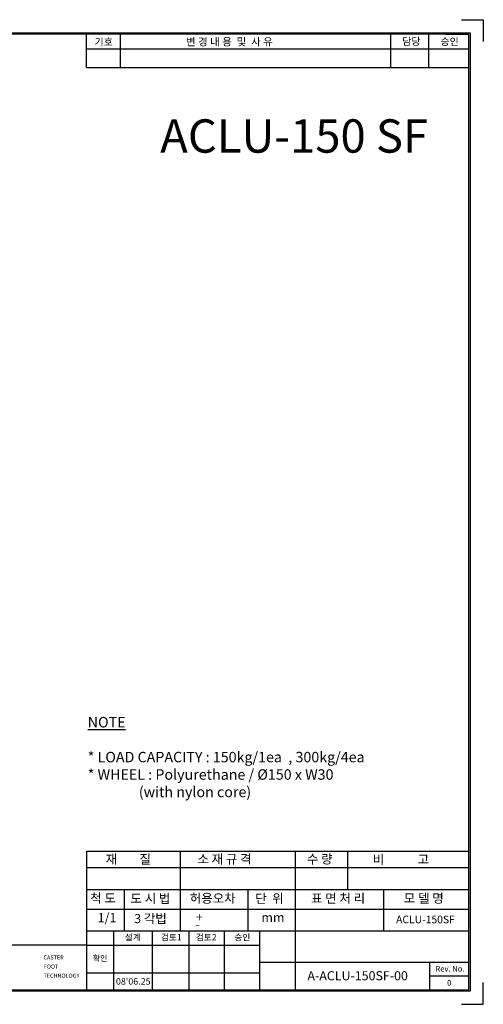
# Model space of a CAD drawing. Units: millimetres. Extents: x 5821 to 7057, y 2639 to 3535.
# Drawn here: x 6260 to 6470, y 2639 to 3086 of the extents above; entities that cross this region are included whole.
import ezdxf

# ---------------------------------------------------------------- set-up
doc = ezdxf.new("R2010")
doc.units = ezdxf.units.MM
doc.header["$LTSCALE"] = 0.25
doc.layers.add('TITLE', color=7, linetype='Continuous')
doc.styles.add('STYLE1', font='txt.shx', dxfattribs={"height": 7})

msp = doc.modelspace()

# ---------------------------------------------------------------- linework, layer by layer
at = {"layer": 'TITLE', "color": 0, "linetype": 'ByBlock', "lineweight": -2}
for p, q in [((6460.51491, 3085.65621), (6470.34426, 3085.65621)), ((6470.34426, 3085.65621), (6470.34426, 3075.82686)), ((6463.79136, 3079.10331), (5827.73873, 3079.10331)), ((6290.40898, 3063.972), (6290.40898, 3079.10331)), ((6305.80669, 3063.972), (6305.80669, 3079.10331)), ((6428.34313, 3063.972), (6428.34313, 3079.10331)), ((6445.63962, 3063.972), (6445.63962, 3079.10331)), ((6453.5178, 3079.10331), (6463.79136, 3079.10331)), ((6463.79136, 2645.84107), (6463.79136, 3079.10331)), ((6463.79136, 3063.972), (6463.79136, 3079.10331)), ((6290.40898, 3072.421), (6463.79136, 3072.421)), ((6290.40898, 3063.972), (6463.79136, 3063.972)), ((6290.5301, 2645.84107), (6290.5301, 2708.7387)), ((6290.5301, 2708.7387), (6463.79136, 2708.7387)), ((6333.08934, 2672.62), (6333.08934, 2708.7387)), ((6385.12914, 2672.62), (6385.12914, 2708.7387)), ((6408.91902, 2691.28091), (6408.91902, 2708.7387)), ((6290.5301, 2701.38184), (6463.79136, 2701.38184)), ((6290.5301, 2691.28091), (6463.79136, 2691.28091)), ((6307.58393, 2672.62), (6307.58393, 2691.28091)), ((6363.75859, 2672.62), (6363.75859, 2691.28091)), ((6425.22255, 2672.62), (6425.22255, 2691.28091)), ((6290.5301, 2682.46684), (6463.79136, 2682.46684)), ((6290.5301, 2672.62), (6369.05816, 2672.62)), ((6369.05816, 2672.62), (6463.79136, 2672.62)), ((6369.05816, 2645.84107), (6369.05816, 2672.62)), ((6385.12914, 2645.84107), (6385.12914, 2672.62)), ((6290.5301, 2666.0718), (6369.05816, 2666.0718)), ((6369.05816, 2658.43575), (6463.79136, 2658.43575)), ((6290.5301, 2653.63103), (6369.05816, 2653.63103)), ((6470.34426, 2639.28817), (6470.34426, 2649.11752)), ((5827.73873, 2645.84107), (6463.79136, 2645.84107)), ((6460.51491, 2639.28817), (6470.34426, 2639.28817))]:
    msp.add_line(p, q, dxfattribs=at)
at = {"layer": 'TITLE', "linetype": 'ByBlock', "lineweight": -2, "ltscale": 0.2}
for p, q in [((6302.84466, 2645.84107), (6302.84466, 2672.62)), ((6320.34558, 2645.84107), (6320.34558, 2672.62)), ((6336.93734, 2645.84107), (6336.93734, 2672.62)), ((6352.96089, 2645.84107), (6352.96089, 2672.62)), ((6290.5301, 2666.0718), (6201.21729, 2666.0718)), ((6446.14878, 2645.84107), (6446.14878, 2658.43575)), ((6446.14878, 2652.13841), (6463.79136, 2652.13841))]:
    msp.add_line(p, q, dxfattribs=at)
msp.add_lwpolyline([(5827.25917, 3079.65322), (6464.3256, 3079.65322), (6464.3256, 2645.25842), (5827.25917, 2645.25842)], close=True, dxfattribs=at)

# ---------------------------------------------------------------- texts
at = {"layer": 'TITLE', "lineweight": 25, "ltscale": 0.3, "style": 'STYLE1'}
for s, p in [('CASTER', (6270.91165, 2659.6142)), ('FOOT', (6271.03152, 2655.48936)), ('TECHNOLOGY', (6270.91165, 2651.36453))]:
    msp.add_text(s, height=1.827791, dxfattribs=at).set_placement(p)
at = {"layer": 'TITLE', "color": 0, "linetype": 'ByBlock', "lineweight": -2, "ltscale": 0.3, "attachment_point": 1}
for s, insert, char_height, width in [('{\\f굴림|b0|i0|c129|p2;기호}', (6294.0593, 3077.23564), 3.3058415, 123.3193994), ('{\\f굴림|b0|i0|c129|p2;변 경 내 용  및  사 유}', (6335.49723, 3077.42124), 3.5090755, 130.9008202), ('{\\f굴림|b0|i0|c129|p2;담당}', (6433.56644, 3077.48529), 3.3058415, 123.3194637), ('{\\f굴림|b0|i0|c129|p2;승인}', (6450.91806, 3077.42227), 3.3058415, 123.3194637), ('{\\fGulim|b0|i0|c129|p2;\\LNOTE\\P\\P\\l* LOAD CAPACITY : 150kg/1ea  , 300kg/4ea\\P* WHEEL : Polyurethane / \\fISOCPEUR|b0|i0|c0|p34;%%C\\fGulim|b0|i0|c129|p50;150 x W30\\P\\fGulim|b0|i0|c129|p2;                (with nylon core)}', (6290.95793, 2769.54615), 4.7418164, 176.8866), ('{\\f굴림|b0|i0|c129|p2;재        질}', (6299.12577, 2707.12807), 4.1323019, 154.1493296), ('{\\f굴림|b0|i0|c129|p2;소 재 규 격}', (6340.70294, 2707.23187), 4.1323019, 154.1493922), ('{\\f굴림|b0|i0|c129|p2;수 량}', (6390.3484, 2707.20842), 4.1323019, 154.1493922), ('{\\f굴림|b0|i0|c129|p2;비            고}', (6420.21598, 2707.06413), 4.1323019, 154.1493296), ('{\\f굴림|b0|i0|c129|p2;척 도}', (6292.06392, 2689.44903), 4.1323019, 154.1493296), ('{\\f굴림|b0|i0|c129|p2;도 시 법}', (6310.35943, 2689.31388), 4.1323019, 154.1493922), ('{\\f굴림|b0|i0|c129|p2;허용오차}', (6337.28011, 2689.411), 4.1323019, 154.1493296), ('{\\f굴림|b0|i0|c129|p2;단  위}', (6366.92688, 2689.34409), 4.1323019, 154.1493296), ('{\\f굴림|b0|i0|c129|p2;표 면 처 리}', (6392.20896, 2689.42974), 4.1323019, 154.1493922), ('{\\f굴림|b0|i0|c129|p2;모 델 명}', (6434.31363, 2689.42974), 4.1323019, 154.1493922), ('{\\f굴림|b0|i0|c129|p2;1/1}', (6295.48143, 2680.65634), 4.1323019, 154.1493296), ('{\\f굴림|b0|i0|c129|p2;3 각법}', (6312.03456, 2680.22328), 4.1323019, 154.1493296), ('{\\f굴림|b0|i0|c129|p2;+}', (6339.99971, 2680.89324), 4.1323019, 154.1493296), ('{\\f굴림|b0|i0|c129|p2;mm}', (6369.73624, 2680.76151), 4.1323019, 154.1493922), ('{\\f굴림|b0|i0|c129|p2;-}', (6339.81358, 2677.46899), 4.1323019, 154.1493296), ('{\\f굴림|b0|i0|c129|p2;설계}', (6307.77046, 2671.11324), 2.8926113, 107.9046073), ('{\\f굴림|b0|i0|c129|p2;검토1}', (6324.13495, 2671.11324), 2.8926113, 107.9046073), ('{\\f굴림|b0|i0|c129|p2;검토2}', (6339.93122, 2671.11324), 2.8926113, 107.9046073), ('{\\f굴림|b0|i0|c129|p2;승인}', (6357.43211, 2671.11324), 2.8926113, 107.9046073), ('{\\f굴림|b0|i0|c129|p2;확인}', (6293.21657, 2661.52974), 2.6612024, 99.2723108), ('{\\fGulim|b0|i0|c129|p2;A-ACLU-150SF-00}', (6390.57809, 2654.30088), 4.1323019, 154.1497)]:
    msp.add_mtext(s, dxfattribs=dict(at, insert=insert, char_height=char_height, width=width))
at = {"layer": 'TITLE', "color": 1, "lineweight": 25, "ltscale": 0.3, "insert": (6323.834, 3040.48269), "char_height": 15.1057093, "width": 181.2686, "attachment_point": 1}
msp.add_mtext('{\\fBatangChe|b0|i0|c129|p17;\\C7;ACLU-150 SF}', dxfattribs=at)
at = {"layer": 'TITLE', "color": 0, "linetype": 'ByBlock', "lineweight": -2, "ltscale": 0.2, "attachment_point": 1}
for s, insert, char_height, width in [('{\\fGulim|b0|i0|c129|p49;ACLU-150SF}', (6430.81469, 2679.46606), 3.4397907, 773.9454), ('{\\f굴림|b0|i0|c129|p49;Rev. No.}', (6448.6296, 2656.65484), 2.5282462, 568.8500118), ('{\\f굴림|b0|i0|c129|p49;0}', (6453.9308, 2650.29476), 2.5282462, 568.8500405)]:
    msp.add_mtext(s, dxfattribs=dict(at, insert=insert, char_height=char_height, width=width))
at = {"layer": 'TITLE', "color": 0, "linetype": 'Continuous', "lineweight": -2, "ltscale": 0.3, "insert": (6303.76345, 2651.15247), "char_height": 2.9590642, "width": 110.3835138, "attachment_point": 1}
msp.add_mtext("{\\fGulim|b0|i0|c129|p2;08'06.25}", dxfattribs=at)

doc.saveas('drawing.dxf')
